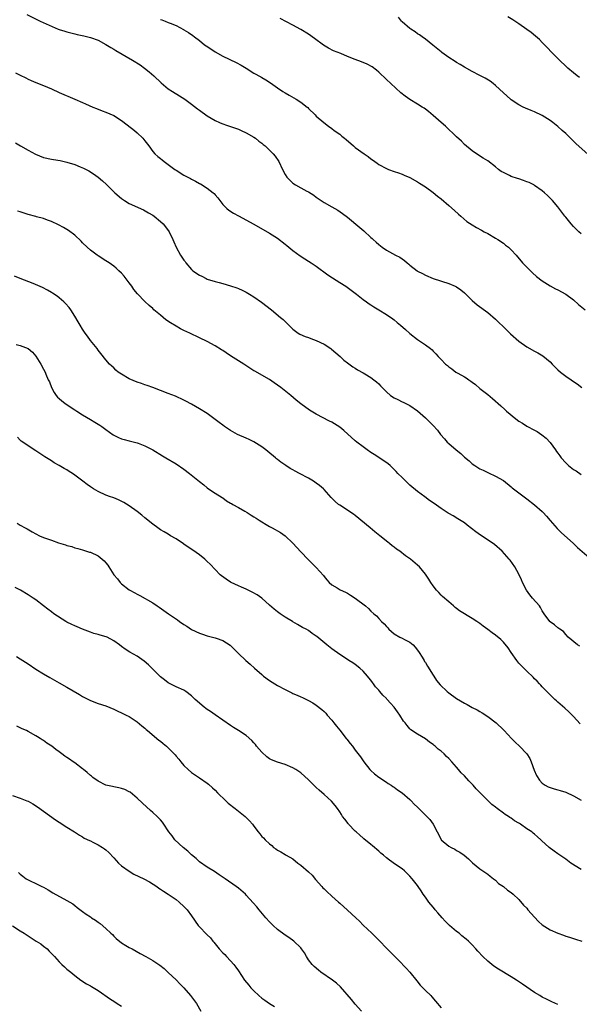
# Model space of a CAD drawing. Units: inches. Extents: x 2586000 to 2589000, y 1551000 to 1554000.
# Drawn here: x 2586705 to 2586849, y 1552551 to 1552803 of the extents above; entities that cross this region are included whole.
import ezdxf

# ---------------------------------------------------------------- set-up
doc = ezdxf.new("R2010")
doc.units = ezdxf.units.IN
doc.header["$MEASUREMENT"] = 0
doc.layers.add('LD25861551_10ft', color=52, linetype='Continuous')

msp = doc.modelspace()

# ---------------------------------------------------------------- linework, layer by layer
at = {"layer": 'LD25861551_10ft'}
for points, elevation in [([(2586706.72, 1552804.72), (2586709.39, 1552803.39), (2586710.14, 1552803), (2586711.67, 1552802.33), (2586714.77, 1552801), (2586715, 1552800.91), (2586716.46, 1552800.46), (2586717, 1552800.27), (2586718.03, 1552800.03), (2586719, 1552799.76), (2586719.64, 1552799.64), (2586721.29, 1552799.29), (2586723, 1552798.88), (2586725, 1552798.15), (2586727, 1552797.08), (2586728.26, 1552796.26), (2586729, 1552795.83), (2586729.5, 1552795.5), (2586733.79, 1552793), (2586735.79, 1552791.79), (2586736.91, 1552791), (2586738.07, 1552790.07), (2586739.25, 1552789), (2586741.17, 1552787.17), (2586743, 1552785.71), (2586744.07, 1552785), (2586745.88, 1552783.88), (2586747.22, 1552783), (2586749, 1552781.7), (2586750.54, 1552780.54), (2586751, 1552780.17), (2586753, 1552778.71), (2586755, 1552777.52), (2586756.17, 1552777), (2586756.76, 1552776.76), (2586758.23, 1552776.23), (2586759, 1552775.99), (2586759.72, 1552775.72), (2586761, 1552775.28), (2586761.67, 1552775), (2586763, 1552774.41), (2586765, 1552773.26), (2586765.37, 1552773), (2586766.28, 1552772.28), (2586767, 1552771.74), (2586767.39, 1552771.39), (2586767.88, 1552771), (2586769, 1552769.95), (2586769.94, 1552769), (2586770.4, 1552768.4), (2586771.35, 1552767), (2586772.3, 1552765), (2586773, 1552763.72), (2586773.46, 1552763), (2586774.23, 1552762.23), (2586775, 1552761.5), (2586775.69, 1552761), (2586777, 1552760.27), (2586778.59, 1552759.41), (2586779, 1552759.21), (2586780.38, 1552758.38), (2586781, 1552757.87), (2586782.23, 1552757), (2586783, 1552756.48), (2586785, 1552755.37), (2586786.5, 1552754.5), (2586787.7, 1552753.7), (2586789, 1552752.7), (2586792.13, 1552750.13), (2586793.19, 1552749.19), (2586795, 1552747.54), (2586795.29, 1552747.29), (2586795.6, 1552747), (2586796.36, 1552746.36), (2586797, 1552745.72), (2586797.92, 1552745), (2586799, 1552744.28), (2586801.29, 1552743), (2586802.44, 1552742.44), (2586803, 1552742.01), (2586803.61, 1552741.61), (2586804.29, 1552741), (2586804.71, 1552740.71), (2586805, 1552740.44), (2586806.87, 1552739), (2586807, 1552738.92), (2586808.29, 1552738.29), (2586809, 1552737.89), (2586811, 1552737.03), (2586815, 1552735.71), (2586816.64, 1552735), (2586817, 1552734.83), (2586818.09, 1552734.09), (2586819, 1552733.33), (2586819.35, 1552733), (2586820.17, 1552732.17), (2586821, 1552731.37), (2586822.28, 1552730.28), (2586825, 1552728.3), (2586827, 1552726.59), (2586829.83, 1552723.83), (2586830.83, 1552722.83), (2586833, 1552720.91), (2586835, 1552719.47), (2586837, 1552718.36), (2586837.89, 1552717.89), (2586839.14, 1552717.14), (2586841, 1552715.59), (2586841.54, 1552715), (2586842.29, 1552714.29), (2586843, 1552713.59), (2586843.65, 1552713), (2586845, 1552711.96), (2586846.4, 1552711), (2586846.77, 1552710.77), (2586847.94, 1552709.94), (2586849.18, 1552709)], 8230), ([(2586741, 1552803.42), (2586741.33, 1552803.33), (2586742.2, 1552803), (2586743, 1552802.72), (2586743.52, 1552802.48), (2586745, 1552801.9), (2586746.89, 1552800.89), (2586747, 1552800.81), (2586748.16, 1552800.16), (2586749.33, 1552799.33), (2586749.73, 1552799), (2586751, 1552798.04), (2586752.29, 1552797), (2586752.7, 1552796.7), (2586753.89, 1552795.89), (2586755, 1552795.18), (2586757, 1552794.07), (2586760.45, 1552792.45), (2586761.73, 1552791.73), (2586762.97, 1552790.97), (2586765, 1552789.67), (2586766.74, 1552788.74), (2586767, 1552788.57), (2586768.01, 1552788.01), (2586769.21, 1552787.21), (2586771, 1552785.94), (2586772.41, 1552785), (2586773, 1552784.66), (2586774.07, 1552784.07), (2586775.79, 1552783), (2586777, 1552782.21), (2586778.66, 1552781), (2586778.84, 1552780.84), (2586779, 1552780.66), (2586780.72, 1552779), (2586781, 1552778.68), (2586782.91, 1552777), (2586784.09, 1552776.09), (2586785, 1552775.49), (2586785.62, 1552775), (2586787, 1552774.01), (2586787.56, 1552773.56), (2586788.2, 1552773), (2586788.64, 1552772.64), (2586790.54, 1552771), (2586791, 1552770.65), (2586793.24, 1552769), (2586794.29, 1552768.29), (2586795, 1552767.69), (2586795.43, 1552767.43), (2586796, 1552767), (2586796.61, 1552766.61), (2586797, 1552766.29), (2586799, 1552765.19), (2586799.49, 1552765), (2586801, 1552764.46), (2586802.09, 1552764.09), (2586803, 1552763.79), (2586803.55, 1552763.55), (2586805, 1552762.94), (2586807, 1552761.82), (2586807.5, 1552761.5), (2586809, 1552760.48), (2586811, 1552759.04), (2586812.14, 1552758.14), (2586813, 1552757.46), (2586815, 1552755.77), (2586816.46, 1552754.46), (2586817.49, 1552753.49), (2586818.06, 1552753), (2586819.67, 1552751.67), (2586821, 1552750.77), (2586822.07, 1552750.07), (2586823.37, 1552749.37), (2586824.11, 1552749), (2586825, 1552748.52), (2586827, 1552747.39), (2586827.6, 1552747), (2586829, 1552746.05), (2586829.59, 1552745.59), (2586830.31, 1552745), (2586831, 1552744.37), (2586832.26, 1552743), (2586833.96, 1552741), (2586835, 1552739.87), (2586836.45, 1552738.45), (2586837.53, 1552737.53), (2586839, 1552736.42), (2586841, 1552735.16), (2586842.39, 1552734.39), (2586843, 1552734.09), (2586845, 1552732.94), (2586847, 1552731.5), (2586848.33, 1552730.33), (2586849.97, 1552729)], 8240), ([(2586849, 1552748.42), (2586848.36, 1552749), (2586847.68, 1552749.68), (2586847, 1552750.32), (2586846.37, 1552751), (2586845, 1552752.75), (2586844.77, 1552753), (2586844.02, 1552754.02), (2586843, 1552755.36), (2586841.62, 1552757), (2586841, 1552757.65), (2586840.31, 1552758.31), (2586839.58, 1552759), (2586839, 1552759.49), (2586837, 1552760.9), (2586836.83, 1552761), (2586835.62, 1552761.62), (2586835, 1552761.84), (2586834.19, 1552762.19), (2586833, 1552762.54), (2586832.67, 1552762.67), (2586831, 1552763.2), (2586830.58, 1552763.42), (2586829, 1552764.18), (2586828.48, 1552764.48), (2586827.8, 1552765), (2586827, 1552765.65), (2586825, 1552767.16), (2586823.86, 1552767.86), (2586822.1, 1552769), (2586821, 1552769.73), (2586819, 1552771.38), (2586818.23, 1552772.23), (2586817, 1552773.33), (2586814.12, 1552776.12), (2586813.06, 1552777), (2586811, 1552778.84), (2586809.82, 1552779.82), (2586809, 1552780.45), (2586808.68, 1552780.68), (2586808.19, 1552781), (2586807, 1552781.74), (2586804.96, 1552782.96), (2586803.78, 1552783.78), (2586802.65, 1552784.65), (2586800.09, 1552787), (2586799, 1552788.06), (2586797, 1552789.93), (2586796.43, 1552790.43), (2586795.3, 1552791.3), (2586794.02, 1552792.02), (2586792.62, 1552792.62), (2586791, 1552793.21), (2586789, 1552794), (2586787.3, 1552794.7), (2586785.44, 1552795.44), (2586784.11, 1552796.11), (2586782.88, 1552796.88), (2586780.56, 1552798.56), (2586779, 1552799.66), (2586777, 1552800.9), (2586775, 1552802.02), (2586771.72, 1552803.72)], 8250), ([(2586850.81, 1552768.81), (2586847.63, 1552771.63), (2586846.2, 1552773), (2586845, 1552774.21), (2586844.13, 1552775), (2586843, 1552775.97), (2586841.71, 1552777), (2586841, 1552777.53), (2586839, 1552778.81), (2586837, 1552779.76), (2586836.11, 1552780.11), (2586834.71, 1552780.71), (2586834.1, 1552781), (2586833, 1552781.56), (2586831, 1552782.87), (2586830.84, 1552783), (2586829, 1552784.63), (2586827, 1552786.5), (2586826.39, 1552787), (2586825.6, 1552787.6), (2586824.37, 1552788.37), (2586823, 1552789.08), (2586821, 1552790.08), (2586819, 1552791.19), (2586817.91, 1552791.91), (2586817, 1552792.41), (2586816.66, 1552792.66), (2586815, 1552793.71), (2586813.18, 1552795), (2586813, 1552795.13), (2586810.88, 1552796.88), (2586809, 1552798.39), (2586808.13, 1552799), (2586807.5, 1552799.5), (2586807, 1552799.8), (2586806.33, 1552800.33), (2586805.24, 1552801), (2586805, 1552801.19), (2586803, 1552802.9), (2586802.89, 1552803), (2586802.07, 1552804.07)], 8260), ([(2586848.58, 1552788.58), (2586847.97, 1552789), (2586847, 1552789.75), (2586845.55, 1552791), (2586843, 1552793.46), (2586841.44, 1552795), (2586840.26, 1552796.26), (2586839.53, 1552797), (2586839, 1552797.58), (2586838.29, 1552798.29), (2586837.22, 1552799.22), (2586836.1, 1552800.1), (2586835, 1552800.91), (2586833, 1552802.34), (2586831.4, 1552803.4), (2586830.18, 1552804.18)], 8270), ([(2586703.81, 1552789.81), (2586705, 1552789.17), (2586706.46, 1552788.46), (2586707, 1552788.15), (2586707.83, 1552787.83), (2586709, 1552787.3), (2586711, 1552786.51), (2586713, 1552785.64), (2586715, 1552784.74), (2586719, 1552783.05), (2586721, 1552782.16), (2586721.79, 1552781.79), (2586723.63, 1552781), (2586724.6, 1552780.6), (2586726.05, 1552780.05), (2586727, 1552779.71), (2586729, 1552778.8), (2586731, 1552777.5), (2586733.57, 1552775.57), (2586734.32, 1552775), (2586735, 1552774.42), (2586736.48, 1552773), (2586736.71, 1552772.71), (2586737, 1552772.31), (2586737.99, 1552771), (2586739, 1552769.62), (2586739.55, 1552769), (2586740.31, 1552768.31), (2586741, 1552767.77), (2586741.41, 1552767.41), (2586741.91, 1552767), (2586743, 1552766.22), (2586744.64, 1552765), (2586745, 1552764.76), (2586747, 1552763.54), (2586747.36, 1552763.36), (2586747.98, 1552763), (2586748.66, 1552762.66), (2586749, 1552762.47), (2586750, 1552762), (2586751, 1552761.41), (2586751.28, 1552761.28), (2586753, 1552760.2), (2586754.52, 1552759), (2586754.78, 1552758.78), (2586755, 1552758.47), (2586755.7, 1552757.7), (2586756.22, 1552757), (2586757, 1552756), (2586758, 1552755), (2586758.56, 1552754.56), (2586759.76, 1552753.76), (2586761, 1552753.11), (2586765, 1552750.91), (2586769, 1552748.61), (2586771, 1552747.35), (2586773, 1552745.82), (2586773.43, 1552745.43), (2586775, 1552744.15), (2586776.82, 1552742.82), (2586778.03, 1552742.03), (2586779, 1552741.46), (2586779.71, 1552741), (2586781, 1552740.14), (2586783.97, 1552737.97), (2586785.16, 1552737.16), (2586787, 1552735.94), (2586788.53, 1552735), (2586791.28, 1552733), (2586793, 1552731.64), (2586793.91, 1552731), (2586794.53, 1552730.53), (2586795, 1552730.21), (2586795.72, 1552729.72), (2586797, 1552729), (2586799, 1552727.8), (2586800.64, 1552726.64), (2586801, 1552726.37), (2586801.75, 1552725.75), (2586802.57, 1552725), (2586803.89, 1552723.89), (2586805, 1552722.9), (2586807, 1552721.36), (2586809, 1552719.98), (2586810.32, 1552719), (2586810.7, 1552718.7), (2586811, 1552718.38), (2586811.7, 1552717.7), (2586812.27, 1552717), (2586812.64, 1552716.64), (2586813, 1552716.22), (2586814.17, 1552715), (2586814.64, 1552714.64), (2586815, 1552714.33), (2586815.8, 1552713.8), (2586816.82, 1552713), (2586817.29, 1552712.71), (2586819, 1552711.73), (2586819.48, 1552711.48), (2586820.11, 1552711), (2586820.66, 1552710.66), (2586821, 1552710.36), (2586821.83, 1552709.83), (2586823, 1552708.82), (2586825, 1552707.24), (2586826.22, 1552706.22), (2586828.32, 1552704.32), (2586829.4, 1552703.4), (2586829.82, 1552703), (2586832.21, 1552701), (2586833, 1552700.4), (2586833.88, 1552699.88), (2586835, 1552699.11), (2586837, 1552698.06), (2586837.72, 1552697.72), (2586838.92, 1552696.92), (2586840.03, 1552696.03), (2586841, 1552694.89), (2586842.35, 1552693), (2586842.65, 1552692.65), (2586843, 1552692.16), (2586843.51, 1552691.51), (2586843.83, 1552691), (2586845, 1552689.69), (2586845.74, 1552689), (2586847, 1552688.02), (2586847.66, 1552687.66), (2586849, 1552686.72)], 8220), ([(2586703.77, 1552771.77), (2586705.1, 1552771), (2586707, 1552769.94), (2586708.9, 1552768.9), (2586711, 1552768.08), (2586713, 1552767.61), (2586713.55, 1552767.55), (2586715.26, 1552767.26), (2586717, 1552766.87), (2586719, 1552766.22), (2586720.35, 1552765.65), (2586721.28, 1552765.28), (2586722.6, 1552764.6), (2586723.84, 1552763.84), (2586725, 1552762.99), (2586726.1, 1552762.1), (2586727.14, 1552761.14), (2586727.26, 1552761), (2586729.29, 1552759), (2586731, 1552757.51), (2586731.78, 1552757), (2586733, 1552756.28), (2586736.6, 1552754.6), (2586737.89, 1552753.89), (2586739, 1552753.26), (2586739.39, 1552753), (2586741, 1552751.65), (2586741.68, 1552751), (2586742.28, 1552750.28), (2586743.21, 1552749), (2586744.18, 1552747), (2586744.43, 1552746.43), (2586745, 1552745), (2586746.14, 1552743), (2586746.51, 1552742.51), (2586747, 1552741.73), (2586747.33, 1552741.33), (2586747.53, 1552741), (2586749, 1552739.3), (2586749.32, 1552739), (2586751, 1552737.86), (2586751.59, 1552737.59), (2586752.69, 1552737), (2586753, 1552736.87), (2586755, 1552736.23), (2586756.06, 1552735.94), (2586757, 1552735.73), (2586759, 1552735.16), (2586760.58, 1552734.58), (2586761, 1552734.42), (2586761.97, 1552733.97), (2586763, 1552733.46), (2586763.81, 1552733), (2586765, 1552732.29), (2586766.96, 1552730.96), (2586769.47, 1552729), (2586771.84, 1552727), (2586772.45, 1552726.45), (2586773.94, 1552725), (2586775, 1552724), (2586776.35, 1552723), (2586776.75, 1552722.75), (2586778.13, 1552722.13), (2586779, 1552721.84), (2586779.6, 1552721.6), (2586781, 1552721.12), (2586783, 1552720.15), (2586784.74, 1552719), (2586784.89, 1552718.89), (2586787.08, 1552717), (2586788.07, 1552716.07), (2586789, 1552715.35), (2586790.34, 1552714.34), (2586791, 1552713.97), (2586791.57, 1552713.57), (2586793, 1552712.81), (2586793.49, 1552712.51), (2586795, 1552711.58), (2586795.76, 1552711), (2586796.46, 1552710.46), (2586797, 1552709.94), (2586797.5, 1552709.5), (2586797.94, 1552709), (2586799, 1552707.89), (2586800.06, 1552707), (2586801, 1552706.34), (2586801.93, 1552705.93), (2586803, 1552705.37), (2586803.26, 1552705.26), (2586805, 1552704.41), (2586807, 1552703.04), (2586809, 1552701.25), (2586810.15, 1552700.15), (2586811, 1552699.25), (2586812.06, 1552698.06), (2586812.85, 1552697), (2586813.88, 1552695.88), (2586814.61, 1552695), (2586815, 1552694.64), (2586816.9, 1552693), (2586818.07, 1552692.07), (2586819, 1552691.2), (2586820.2, 1552690.2), (2586821, 1552689.47), (2586821.7, 1552689), (2586823, 1552688.17), (2586823.8, 1552687.8), (2586825.15, 1552687.15), (2586827, 1552686.32), (2586829, 1552685.14), (2586831, 1552683.56), (2586831.3, 1552683.3), (2586835, 1552680.43), (2586837, 1552678.9), (2586839, 1552677.2), (2586839.2, 1552677), (2586840.05, 1552676.05), (2586841, 1552674.92), (2586842.83, 1552672.83), (2586843.83, 1552671.83), (2586846.97, 1552669), (2586848.01, 1552668.01), (2586851, 1552665.42)], 8210), ([(2586848.67, 1552642.67), (2586848.05, 1552643), (2586845.68, 1552645), (2586845, 1552645.66), (2586844.4, 1552646.4), (2586843.47, 1552647), (2586843.23, 1552647.23), (2586843, 1552647.36), (2586842.17, 1552648.17), (2586841, 1552648.9), (2586840.9, 1552649), (2586839.47, 1552651), (2586839, 1552651.77), (2586838.57, 1552652.57), (2586838.25, 1552653), (2586836.5, 1552655), (2586835.81, 1552655.81), (2586834.93, 1552657), (2586833.92, 1552659), (2586833.66, 1552659.66), (2586833, 1552661.13), (2586831.95, 1552663), (2586830.72, 1552664.72), (2586830.5, 1552665), (2586828.68, 1552667), (2586826.73, 1552668.73), (2586826.38, 1552669), (2586823.14, 1552671.14), (2586821.96, 1552671.96), (2586819.73, 1552673.73), (2586819, 1552674.27), (2586817.34, 1552675.34), (2586816.08, 1552676.08), (2586815, 1552676.74), (2586814.83, 1552676.83), (2586813, 1552677.97), (2586811.23, 1552679.23), (2586810.07, 1552680.07), (2586808.84, 1552681), (2586807, 1552682.31), (2586805, 1552683.97), (2586804.46, 1552684.46), (2586803, 1552685.91), (2586801.93, 1552687), (2586801.5, 1552687.5), (2586800.5, 1552688.5), (2586799.93, 1552689), (2586799.45, 1552689.45), (2586797, 1552691.08), (2586795.86, 1552691.86), (2586795, 1552692.36), (2586794.08, 1552693), (2586793, 1552693.78), (2586791.38, 1552695), (2586791, 1552695.32), (2586788.04, 1552698.04), (2586787, 1552698.89), (2586785, 1552700.14), (2586784.41, 1552700.41), (2586781, 1552702.19), (2586779.24, 1552703.24), (2586777, 1552704.86), (2586775.8, 1552705.8), (2586774.42, 1552707), (2586771.91, 1552709), (2586770.22, 1552710.22), (2586769, 1552711.05), (2586765.21, 1552713.21), (2586765, 1552713.35), (2586763.97, 1552713.97), (2586762.43, 1552715), (2586759, 1552717.17), (2586757.89, 1552717.89), (2586757, 1552718.51), (2586756.69, 1552718.69), (2586755, 1552719.74), (2586753, 1552720.84), (2586751, 1552721.81), (2586748.49, 1552723), (2586747, 1552723.67), (2586746.12, 1552724.12), (2586745, 1552724.73), (2586743.6, 1552725.6), (2586742.41, 1552726.41), (2586741, 1552727.57), (2586739.31, 1552729), (2586739, 1552729.29), (2586738.08, 1552730.08), (2586737, 1552731.12), (2586735.11, 1552733.11), (2586734.19, 1552734.19), (2586733.63, 1552735), (2586733, 1552735.88), (2586731.64, 1552737.64), (2586731, 1552738.36), (2586730.34, 1552739), (2586729.64, 1552739.64), (2586729, 1552740.17), (2586727.83, 1552741), (2586727, 1552741.56), (2586725, 1552742.81), (2586724.71, 1552743), (2586723, 1552744.28), (2586722.18, 1552745), (2586721, 1552746.16), (2586720.6, 1552746.6), (2586719, 1552748.11), (2586717.36, 1552749.36), (2586716.11, 1552750.11), (2586714.78, 1552750.78), (2586713, 1552751.62), (2586712.04, 1552751.96), (2586711, 1552752.38), (2586709.17, 1552752.83), (2586709, 1552752.88), (2586707, 1552753.39), (2586705, 1552754.07), (2586704.32, 1552754.32)], 8200), ([(2586848.72, 1552622.72), (2586847, 1552624.6), (2586845.81, 1552625.81), (2586844.75, 1552626.75), (2586843, 1552628.27), (2586842.63, 1552628.63), (2586842.2, 1552629), (2586841.61, 1552629.61), (2586841, 1552630.14), (2586840.59, 1552630.59), (2586840.16, 1552631), (2586839, 1552632.23), (2586838.64, 1552632.64), (2586838.27, 1552633), (2586837.67, 1552633.67), (2586837, 1552634.31), (2586836.67, 1552634.67), (2586835, 1552636.24), (2586834.23, 1552637), (2586833.63, 1552637.63), (2586833, 1552638.32), (2586832.43, 1552639), (2586831.01, 1552641), (2586830.2, 1552642.2), (2586829, 1552643.67), (2586828.34, 1552644.34), (2586827, 1552645.49), (2586826.12, 1552646.12), (2586825, 1552646.98), (2586823.8, 1552647.8), (2586823, 1552648.45), (2586822.23, 1552649), (2586821, 1552649.8), (2586817.76, 1552651.76), (2586817, 1552652.3), (2586816.62, 1552652.62), (2586816.21, 1552653), (2586815, 1552654), (2586813.42, 1552655.42), (2586813, 1552655.78), (2586812.41, 1552656.41), (2586811.88, 1552657), (2586811, 1552658.16), (2586810.42, 1552659), (2586809.88, 1552659.88), (2586809, 1552661.15), (2586807.45, 1552663), (2586807, 1552663.43), (2586805.16, 1552665), (2586803.88, 1552665.88), (2586802.42, 1552667), (2586801.58, 1552667.58), (2586801, 1552668.04), (2586800.45, 1552668.45), (2586799.79, 1552669), (2586799.33, 1552669.33), (2586797.27, 1552671), (2586796, 1552672), (2586794.83, 1552673), (2586791, 1552676.18), (2586790.52, 1552676.52), (2586789.82, 1552677), (2586789, 1552677.6), (2586787, 1552678.81), (2586786.73, 1552679), (2586785.82, 1552679.82), (2586785, 1552680.64), (2586784.84, 1552680.84), (2586783, 1552682.88), (2586782.88, 1552683), (2586781.85, 1552683.85), (2586781, 1552684.51), (2586780.28, 1552685), (2586779, 1552685.75), (2586776.68, 1552687), (2586775.55, 1552687.55), (2586775, 1552687.87), (2586774.26, 1552688.26), (2586773.2, 1552689), (2586771.86, 1552689.86), (2586771, 1552690.6), (2586770.76, 1552690.76), (2586770.51, 1552691), (2586768.57, 1552692.57), (2586768.05, 1552693), (2586767, 1552693.81), (2586765, 1552695.08), (2586763.72, 1552695.72), (2586763, 1552696.05), (2586760.76, 1552697), (2586759, 1552697.96), (2586757.44, 1552699), (2586757, 1552699.34), (2586756.08, 1552700.08), (2586753, 1552702.32), (2586751, 1552703.58), (2586749, 1552704.72), (2586747.51, 1552705.51), (2586747, 1552705.8), (2586744.84, 1552706.84), (2586743, 1552707.52), (2586741, 1552708.23), (2586739.07, 1552709), (2586737.56, 1552709.56), (2586737, 1552709.73), (2586736.09, 1552710.09), (2586735, 1552710.43), (2586733, 1552711.27), (2586731, 1552712.44), (2586730.16, 1552713), (2586729.52, 1552713.52), (2586729, 1552714.05), (2586728.47, 1552714.47), (2586727.91, 1552715), (2586727, 1552716.1), (2586725.72, 1552717.72), (2586725, 1552718.62), (2586724.73, 1552719), (2586723, 1552721.1), (2586722.23, 1552722.23), (2586721.67, 1552723), (2586721, 1552724.02), (2586720.41, 1552725), (2586719.9, 1552725.9), (2586719, 1552727.36), (2586717.96, 1552729), (2586717.55, 1552729.55), (2586716.61, 1552730.61), (2586716.2, 1552731), (2586715, 1552732.05), (2586714.46, 1552732.46), (2586713.28, 1552733.28), (2586713, 1552733.45), (2586712.01, 1552734.01), (2586710.68, 1552734.68), (2586708.32, 1552735.68), (2586705, 1552737.02), (2586703.56, 1552737.56)], 8190), ([(2586703.94, 1552720.06), (2586705, 1552719.85), (2586707, 1552719.03), (2586708.11, 1552718.11), (2586709, 1552717.05), (2586710.29, 1552715), (2586711, 1552713.73), (2586711.37, 1552713), (2586711.58, 1552712.42), (2586712.2, 1552711), (2586712.47, 1552710.47), (2586713, 1552709), (2586713.72, 1552707.72), (2586714.21, 1552707), (2586714.57, 1552706.57), (2586715, 1552706.21), (2586715.64, 1552705.64), (2586716.48, 1552705), (2586716.76, 1552704.76), (2586719, 1552703.3), (2586719.53, 1552703), (2586721, 1552702.03), (2586723, 1552700.84), (2586724.17, 1552700.17), (2586725.41, 1552699.41), (2586725.95, 1552699), (2586727, 1552698.27), (2586728.89, 1552696.89), (2586729, 1552696.83), (2586730.21, 1552696.21), (2586731, 1552695.88), (2586731.68, 1552695.68), (2586733, 1552695.32), (2586735, 1552694.83), (2586735.28, 1552694.72), (2586737, 1552694.09), (2586739.04, 1552693), (2586741.48, 1552691.48), (2586742.33, 1552691), (2586745, 1552689.41), (2586747, 1552688.06), (2586748.41, 1552687), (2586751, 1552684.91), (2586752.09, 1552684.09), (2586753, 1552683.31), (2586754.38, 1552682.38), (2586755, 1552681.95), (2586756.8, 1552680.8), (2586757, 1552680.7), (2586757.98, 1552679.98), (2586759, 1552679.39), (2586759.23, 1552679.23), (2586759.61, 1552679), (2586761, 1552678.21), (2586762.68, 1552677.32), (2586763.25, 1552677), (2586764.31, 1552676.31), (2586765, 1552675.89), (2586765.52, 1552675.52), (2586766.35, 1552675), (2586767, 1552674.56), (2586768.09, 1552673.9), (2586769, 1552673.34), (2586769.67, 1552673), (2586771.8, 1552671.8), (2586772.98, 1552671), (2586775, 1552669.09), (2586776, 1552668), (2586777, 1552666.86), (2586778.89, 1552664.89), (2586779.89, 1552663.89), (2586781, 1552662.86), (2586782.8, 1552660.8), (2586783, 1552660.54), (2586783.68, 1552659.68), (2586784.31, 1552659), (2586785, 1552658.39), (2586786.36, 1552657.64), (2586787.15, 1552657.15), (2586788.49, 1552656.49), (2586789, 1552656.25), (2586789.77, 1552655.77), (2586791, 1552654.98), (2586793.62, 1552653), (2586794.37, 1552652.37), (2586795, 1552651.68), (2586795.8, 1552651), (2586796.42, 1552650.42), (2586797, 1552649.75), (2586797.71, 1552649), (2586798.42, 1552648.42), (2586799, 1552647.68), (2586799.34, 1552647.34), (2586799.6, 1552647), (2586801, 1552645.82), (2586802.44, 1552645), (2586803, 1552644.72), (2586803.63, 1552644.37), (2586805, 1552643.73), (2586805.85, 1552643), (2586806.4, 1552642.4), (2586807, 1552641.61), (2586807.43, 1552641), (2586808.16, 1552639.84), (2586808.64, 1552639), (2586808.75, 1552638.75), (2586809, 1552638.43), (2586809.5, 1552637.5), (2586811, 1552635.22), (2586811.13, 1552635), (2586811.88, 1552633.88), (2586812.78, 1552632.78), (2586814.61, 1552631), (2586815, 1552630.69), (2586817, 1552629.27), (2586819, 1552628.07), (2586819.71, 1552627.71), (2586821, 1552626.96), (2586822.29, 1552626.29), (2586823, 1552625.87), (2586823.54, 1552625.54), (2586825, 1552624.61), (2586827.12, 1552623), (2586829, 1552621.22), (2586829.22, 1552621), (2586831.07, 1552619), (2586832.03, 1552618.03), (2586833.15, 1552617), (2586835.06, 1552615), (2586835.8, 1552613.8), (2586836.15, 1552613), (2586836.88, 1552610.88), (2586837.49, 1552609.49), (2586838.25, 1552608.25), (2586839, 1552607.49), (2586839.74, 1552607), (2586840.54, 1552606.54), (2586841, 1552606.37), (2586842.03, 1552606.03), (2586843, 1552605.82), (2586843.61, 1552605.61), (2586845, 1552605.2), (2586847, 1552604.3), (2586849, 1552603.11)], 8180), ([(2586849, 1552585.38), (2586846.33, 1552587), (2586845, 1552587.97), (2586843.48, 1552589), (2586843, 1552589.37), (2586842.03, 1552590.03), (2586840.77, 1552591), (2586838.8, 1552592.8), (2586838.62, 1552593), (2586837.74, 1552593.74), (2586837, 1552594.42), (2586836.67, 1552594.67), (2586836.31, 1552595), (2586835, 1552595.8), (2586833.39, 1552597), (2586833.13, 1552597.13), (2586833, 1552597.23), (2586831.83, 1552597.83), (2586831, 1552598.53), (2586830.69, 1552598.69), (2586830.33, 1552599), (2586829.44, 1552599.44), (2586829, 1552599.82), (2586827.39, 1552601), (2586827, 1552601.34), (2586826.01, 1552602.01), (2586825, 1552603.08), (2586823.01, 1552605.01), (2586822.03, 1552606.03), (2586821.22, 1552607), (2586820.13, 1552608.13), (2586819, 1552609.35), (2586818.19, 1552610.19), (2586817.49, 1552611), (2586817, 1552611.6), (2586815.76, 1552613), (2586815, 1552613.83), (2586814.37, 1552614.37), (2586813.78, 1552615), (2586813, 1552615.71), (2586812.24, 1552616.24), (2586811.49, 1552617), (2586811.21, 1552617.21), (2586811, 1552617.4), (2586810.03, 1552618.03), (2586809, 1552618.89), (2586807, 1552620.07), (2586805.23, 1552621.23), (2586805, 1552621.46), (2586804.28, 1552622.28), (2586803.77, 1552623), (2586803.41, 1552623.41), (2586802.44, 1552625), (2586801.8, 1552625.8), (2586801.02, 1552627), (2586800, 1552628), (2586799.22, 1552629), (2586799.1, 1552629.1), (2586799, 1552629.22), (2586798.05, 1552630.05), (2586797.34, 1552631), (2586797, 1552631.41), (2586796.21, 1552632.21), (2586795.68, 1552633), (2586795.38, 1552633.38), (2586795, 1552633.93), (2586794.51, 1552634.51), (2586794.14, 1552635), (2586793, 1552636.28), (2586792.18, 1552637), (2586791, 1552637.97), (2586790.37, 1552638.37), (2586789.36, 1552639), (2586787.95, 1552639.95), (2586787, 1552640.56), (2586785, 1552641.99), (2586783.7, 1552643), (2586781.11, 1552645.11), (2586781, 1552645.21), (2586779.94, 1552645.94), (2586779, 1552646.67), (2586778.43, 1552647), (2586777.48, 1552647.48), (2586776.19, 1552648.19), (2586775, 1552648.9), (2586774.86, 1552649), (2586773, 1552650.12), (2586771.73, 1552651), (2586771, 1552651.46), (2586770.16, 1552652.16), (2586769, 1552653.15), (2586767, 1552654.95), (2586765.83, 1552655.83), (2586764.53, 1552656.53), (2586763, 1552657.26), (2586761.82, 1552657.82), (2586761, 1552658.17), (2586759.18, 1552659), (2586759, 1552659.1), (2586757.86, 1552659.86), (2586756.7, 1552660.7), (2586756.35, 1552661), (2586753.71, 1552663.71), (2586753, 1552664.38), (2586752.34, 1552665), (2586751, 1552666.07), (2586749.32, 1552667.32), (2586748.1, 1552668.1), (2586747, 1552668.87), (2586746.91, 1552668.91), (2586745, 1552670.17), (2586743.57, 1552671), (2586743, 1552671.36), (2586741.96, 1552671.96), (2586741, 1552672.55), (2586740.34, 1552673), (2586739, 1552673.97), (2586737, 1552675.61), (2586736.25, 1552676.25), (2586735, 1552677.21), (2586733, 1552678.68), (2586731.56, 1552679.56), (2586730.24, 1552680.24), (2586729, 1552680.69), (2586728.79, 1552680.79), (2586728.14, 1552681), (2586727, 1552681.41), (2586725, 1552682.31), (2586723.84, 1552683), (2586723, 1552683.52), (2586722.15, 1552684.15), (2586721.06, 1552685), (2586719, 1552686.58), (2586718.39, 1552687), (2586717.53, 1552687.52), (2586717, 1552687.89), (2586716.25, 1552688.25), (2586715, 1552689.04), (2586713.72, 1552689.72), (2586713, 1552690.22), (2586711.28, 1552691.28), (2586709, 1552692.78), (2586707, 1552694.03), (2586705.68, 1552695), (2586705.28, 1552695.28), (2586705, 1552695.53), (2586704.27, 1552696.27)], 8170), ([(2586704.23, 1552674.23), (2586705, 1552673.74), (2586706.26, 1552673), (2586706.75, 1552672.75), (2586708.04, 1552672.04), (2586709, 1552671.47), (2586709.95, 1552671), (2586711, 1552670.55), (2586711.75, 1552670.25), (2586713, 1552669.83), (2586714.83, 1552669.17), (2586716.64, 1552668.64), (2586717, 1552668.5), (2586718.21, 1552668.21), (2586719, 1552667.93), (2586719.75, 1552667.75), (2586721, 1552667.39), (2586722.82, 1552666.82), (2586723, 1552666.75), (2586725, 1552665.8), (2586726.04, 1552665), (2586726.56, 1552664.56), (2586727, 1552664.06), (2586727.48, 1552663.48), (2586727.76, 1552663), (2586729.06, 1552661), (2586729.95, 1552659.95), (2586730.67, 1552659), (2586731, 1552658.67), (2586733, 1552657.09), (2586733.15, 1552657), (2586734.38, 1552656.38), (2586735, 1552655.98), (2586735.67, 1552655.67), (2586739, 1552653.79), (2586740.15, 1552653), (2586740.67, 1552652.67), (2586743.05, 1552651), (2586745.39, 1552649.39), (2586745.89, 1552649), (2586747, 1552648.24), (2586747.78, 1552647.78), (2586749, 1552646.93), (2586751, 1552646), (2586751.77, 1552645.77), (2586753, 1552645.33), (2586755, 1552644.83), (2586755.3, 1552644.7), (2586757, 1552644.11), (2586758.88, 1552642.88), (2586759.91, 1552641.91), (2586760.74, 1552641), (2586761, 1552640.75), (2586762.93, 1552639), (2586764.05, 1552638.05), (2586765.17, 1552637), (2586767, 1552635.38), (2586767.47, 1552635), (2586769, 1552633.87), (2586771, 1552632.59), (2586773, 1552631.52), (2586774.71, 1552630.71), (2586775, 1552630.56), (2586776.09, 1552630.09), (2586777, 1552629.63), (2586777.45, 1552629.45), (2586779, 1552628.68), (2586780.1, 1552628.1), (2586781, 1552627.53), (2586782.43, 1552626.43), (2586783, 1552625.92), (2586783.45, 1552625.45), (2586783.82, 1552625), (2586785, 1552623.7), (2586785.5, 1552623), (2586786.15, 1552622.15), (2586787, 1552621.12), (2586788.65, 1552619), (2586788.79, 1552618.79), (2586789.67, 1552617.67), (2586790.25, 1552617), (2586791, 1552615.98), (2586792.31, 1552614.31), (2586793, 1552613.26), (2586793.19, 1552613), (2586794.76, 1552611), (2586795, 1552610.75), (2586795.93, 1552609.93), (2586797.03, 1552609.03), (2586799, 1552607.76), (2586799.45, 1552607.45), (2586800.17, 1552607), (2586800.66, 1552606.66), (2586801, 1552606.45), (2586801.82, 1552605.82), (2586803.02, 1552605), (2586805, 1552603.32), (2586805.33, 1552603), (2586806.15, 1552602.15), (2586807, 1552601.34), (2586809.34, 1552599), (2586810.15, 1552598.15), (2586810.99, 1552597), (2586812, 1552595), (2586813, 1552593.09), (2586813.06, 1552593), (2586815, 1552591.33), (2586815.59, 1552591), (2586816.55, 1552590.55), (2586817, 1552590.26), (2586817.82, 1552589.82), (2586818.96, 1552589), (2586820.06, 1552588.06), (2586821.08, 1552587.08), (2586823, 1552585.5), (2586823.74, 1552585), (2586824.47, 1552584.47), (2586825, 1552584.14), (2586825.61, 1552583.61), (2586826.46, 1552583), (2586827, 1552582.59), (2586827.8, 1552581.8), (2586829.03, 1552581), (2586830.07, 1552580.07), (2586831, 1552579.44), (2586831.54, 1552579), (2586833, 1552577.66), (2586834.21, 1552576.21), (2586835, 1552575.42), (2586835.31, 1552575), (2586837, 1552573.12), (2586838.03, 1552572.03), (2586839, 1552571.17), (2586841, 1552569.88), (2586843, 1552569.04), (2586844.47, 1552568.47), (2586845, 1552568.28), (2586845.98, 1552567.98), (2586847, 1552567.62), (2586847.52, 1552567.52), (2586849.18, 1552567)], 8160), ([(2586843, 1552550.71), (2586841.41, 1552551.41), (2586840.06, 1552552.06), (2586839, 1552552.61), (2586838.33, 1552553), (2586837, 1552553.82), (2586833.91, 1552555.91), (2586832.34, 1552557), (2586831, 1552557.84), (2586827.78, 1552559.78), (2586826.57, 1552560.57), (2586825, 1552561.84), (2586823.76, 1552563), (2586822.44, 1552564.44), (2586821.97, 1552565), (2586821, 1552566.04), (2586820.07, 1552567), (2586819.49, 1552567.49), (2586818.36, 1552568.36), (2586817.63, 1552569), (2586817, 1552569.47), (2586815.2, 1552571), (2586814.08, 1552572.08), (2586813.26, 1552573), (2586812.22, 1552574.22), (2586811.51, 1552575), (2586811.3, 1552575.3), (2586811, 1552575.66), (2586809.85, 1552577), (2586809, 1552578.24), (2586808.46, 1552579), (2586807.89, 1552579.89), (2586807.16, 1552581), (2586807, 1552581.23), (2586805.62, 1552583), (2586805, 1552583.67), (2586804.34, 1552584.34), (2586803.62, 1552585), (2586803, 1552585.5), (2586801.34, 1552586.66), (2586799.79, 1552587.79), (2586799, 1552588.35), (2586798.23, 1552589), (2586797.59, 1552589.59), (2586797, 1552590.05), (2586796.5, 1552590.5), (2586795.9, 1552591), (2586795.43, 1552591.43), (2586795, 1552591.74), (2586793.23, 1552593.23), (2586793, 1552593.4), (2586792.16, 1552594.16), (2586791.22, 1552595), (2586791, 1552595.21), (2586789.27, 1552597), (2586789.15, 1552597.15), (2586788.28, 1552598.28), (2586787.75, 1552599), (2586787.47, 1552599.47), (2586787, 1552600.16), (2586786.42, 1552601), (2586785.82, 1552601.82), (2586784.88, 1552602.88), (2586783, 1552604.63), (2586781.72, 1552605.72), (2586781, 1552606.41), (2586780.67, 1552606.67), (2586779.65, 1552607.64), (2586779, 1552608.34), (2586777, 1552610.13), (2586775.73, 1552611), (2586775, 1552611.47), (2586773, 1552612.32), (2586771, 1552612.88), (2586769.5, 1552613.5), (2586769, 1552613.74), (2586768.29, 1552614.29), (2586767, 1552615.48), (2586765.68, 1552617), (2586765.39, 1552617.39), (2586765, 1552617.83), (2586764.42, 1552618.42), (2586763, 1552619.71), (2586761, 1552621.06), (2586759.78, 1552621.78), (2586759, 1552622.31), (2586755, 1552625.05), (2586753.87, 1552625.87), (2586753, 1552626.44), (2586752.68, 1552626.68), (2586752.23, 1552627), (2586749.87, 1552629), (2586749.43, 1552629.43), (2586749, 1552629.88), (2586747.5, 1552631), (2586747, 1552631.34), (2586745, 1552632.22), (2586743.5, 1552633), (2586743, 1552633.22), (2586742.05, 1552634.05), (2586741, 1552634.79), (2586740.9, 1552634.9), (2586738.76, 1552637), (2586737.91, 1552637.91), (2586736.84, 1552638.84), (2586735, 1552640.1), (2586733.11, 1552641.11), (2586731.9, 1552641.9), (2586731, 1552642.57), (2586730.48, 1552643), (2586729, 1552644.07), (2586727.29, 1552645), (2586727.09, 1552645.09), (2586725.5, 1552645.5), (2586725, 1552645.66), (2586723.92, 1552645.92), (2586723, 1552646.24), (2586721.02, 1552647.02), (2586719.62, 1552647.62), (2586719, 1552647.85), (2586718.23, 1552648.23), (2586717, 1552648.8), (2586716.67, 1552649), (2586713.65, 1552651), (2586713, 1552651.5), (2586712.12, 1552652.12), (2586711, 1552653.02), (2586709, 1552654.57), (2586708.36, 1552655), (2586707, 1552655.87), (2586705.04, 1552657), (2586703.73, 1552657.73)], 8150), ([(2586704, 1552640), (2586705, 1552639.43), (2586707, 1552638.12), (2586709, 1552636.78), (2586711, 1552635.53), (2586712.61, 1552634.61), (2586715, 1552633.28), (2586717, 1552632.13), (2586720.23, 1552630.23), (2586721, 1552629.76), (2586723, 1552628.76), (2586725, 1552627.99), (2586727, 1552627.32), (2586729, 1552626.52), (2586730.02, 1552626.02), (2586731, 1552625.6), (2586732.22, 1552625), (2586733, 1552624.58), (2586735, 1552623.27), (2586736.22, 1552622.22), (2586737, 1552621.63), (2586737.31, 1552621.31), (2586737.69, 1552621), (2586740.57, 1552618.57), (2586741, 1552618.25), (2586741.68, 1552617.68), (2586742.55, 1552617), (2586743, 1552616.59), (2586744.54, 1552615), (2586744.76, 1552614.76), (2586745, 1552614.45), (2586745.68, 1552613.68), (2586746.21, 1552613), (2586747, 1552612.07), (2586748.1, 1552611), (2586749, 1552610.26), (2586749.74, 1552609.74), (2586751, 1552608.92), (2586753, 1552607.5), (2586753.28, 1552607.28), (2586754.33, 1552606.33), (2586755, 1552605.69), (2586755.66, 1552605), (2586757.73, 1552603), (2586758.4, 1552602.4), (2586760.21, 1552601), (2586761, 1552600.36), (2586762.74, 1552599), (2586763.87, 1552597.87), (2586764.63, 1552597), (2586765, 1552596.44), (2586766.09, 1552595), (2586766.52, 1552594.52), (2586767, 1552593.83), (2586767.45, 1552593.45), (2586767.87, 1552593), (2586769, 1552591.92), (2586769.54, 1552591.54), (2586770.03, 1552591), (2586770.63, 1552590.63), (2586771, 1552590.32), (2586771.88, 1552589.88), (2586773, 1552589.22), (2586773.3, 1552589), (2586775, 1552588.08), (2586776.29, 1552587), (2586777, 1552586.48), (2586779, 1552584.76), (2586779.89, 1552583.89), (2586780.81, 1552582.81), (2586782.44, 1552581), (2586782.69, 1552580.69), (2586783, 1552580.38), (2586783.73, 1552579.73), (2586785, 1552578.52), (2586786.68, 1552577), (2586787, 1552576.74), (2586789, 1552574.94), (2586791.1, 1552573), (2586792.06, 1552572.06), (2586793, 1552571.1), (2586795.25, 1552569), (2586797.16, 1552567.16), (2586799.13, 1552565.13), (2586800.1, 1552564.1), (2586803, 1552561.14), (2586803.15, 1552561), (2586804.02, 1552560.02), (2586805, 1552559), (2586806.77, 1552556.77), (2586807.68, 1552555.68), (2586808.37, 1552555), (2586809, 1552554.34), (2586810.39, 1552553), (2586810.68, 1552552.68), (2586811.6, 1552551.6), (2586813, 1552549.9)], 8140), ([(2586792.58, 1552549), (2586791, 1552550.84), (2586790.01, 1552552.01), (2586787.21, 1552555.21), (2586786.16, 1552556.16), (2586785.11, 1552557), (2586782.18, 1552559), (2586781.52, 1552559.52), (2586780.43, 1552560.43), (2586779.9, 1552561), (2586779, 1552562.21), (2586778.45, 1552563), (2586777.95, 1552563.95), (2586777.2, 1552565), (2586777, 1552565.24), (2586775.19, 1552567), (2586773.91, 1552567.91), (2586773, 1552568.49), (2586771, 1552569.99), (2586769.93, 1552571), (2586769, 1552571.94), (2586768.06, 1552573), (2586766.33, 1552575), (2586765.74, 1552575.74), (2586764.83, 1552576.83), (2586763, 1552578.8), (2586762.78, 1552579), (2586761, 1552580.54), (2586760.42, 1552581), (2586757.63, 1552583), (2586756.03, 1552584.03), (2586754.84, 1552584.84), (2586753, 1552585.94), (2586751, 1552587.32), (2586750.15, 1552588.15), (2586749, 1552589.11), (2586748.04, 1552590.04), (2586746.84, 1552591), (2586744.72, 1552593), (2586743.96, 1552593.96), (2586743.17, 1552595), (2586743, 1552595.29), (2586741.82, 1552597), (2586741.48, 1552597.48), (2586741, 1552598.07), (2586740.13, 1552599), (2586739, 1552600.02), (2586738.46, 1552600.46), (2586737.4, 1552601.4), (2586736.35, 1552602.35), (2586735, 1552603.67), (2586733.19, 1552605.19), (2586733, 1552605.31), (2586731.87, 1552605.87), (2586731, 1552606.18), (2586730.34, 1552606.34), (2586729, 1552606.54), (2586728.64, 1552606.64), (2586727, 1552606.98), (2586725, 1552608), (2586723.63, 1552609), (2586723.3, 1552609.3), (2586723, 1552609.51), (2586722.22, 1552610.22), (2586721.23, 1552611), (2586721, 1552611.22), (2586719, 1552612.74), (2586718.55, 1552613), (2586717.63, 1552613.63), (2586717, 1552614.13), (2586716.45, 1552614.45), (2586715.69, 1552615), (2586715, 1552615.55), (2586714.13, 1552616.13), (2586713.13, 1552617), (2586711.79, 1552617.79), (2586711, 1552618.42), (2586710.65, 1552618.65), (2586710.15, 1552619), (2586709.39, 1552619.39), (2586709, 1552619.67), (2586707, 1552620.79), (2586706.58, 1552621), (2586705.47, 1552621.47), (2586705, 1552621.73), (2586704.15, 1552622.15)], 8130), ([(2586703, 1552604.34), (2586705, 1552603.65), (2586706.68, 1552603), (2586707, 1552602.85), (2586708.2, 1552602.2), (2586709.43, 1552601.43), (2586711, 1552600.31), (2586714.09, 1552598.09), (2586715, 1552597.48), (2586717, 1552596.19), (2586718.93, 1552595), (2586720.19, 1552594.19), (2586721, 1552593.7), (2586721.42, 1552593.42), (2586722.76, 1552592.76), (2586723, 1552592.68), (2586723.62, 1552592.38), (2586725, 1552591.7), (2586726.14, 1552591), (2586726.66, 1552590.66), (2586727, 1552590.38), (2586727.74, 1552589.74), (2586729, 1552588.37), (2586729.63, 1552587.63), (2586730.2, 1552587), (2586731, 1552586.29), (2586732.92, 1552584.92), (2586734.2, 1552584.2), (2586736.75, 1552583), (2586738.17, 1552582.17), (2586740.04, 1552581), (2586740.58, 1552580.58), (2586741, 1552580.31), (2586741.77, 1552579.77), (2586743, 1552579.05), (2586745, 1552577.68), (2586745.79, 1552577), (2586747, 1552575.9), (2586747.43, 1552575.44), (2586747.82, 1552575), (2586749, 1552573.45), (2586750.71, 1552571), (2586751, 1552570.65), (2586752.8, 1552568.8), (2586753, 1552568.57), (2586753.81, 1552567.81), (2586754.45, 1552567), (2586754.71, 1552566.71), (2586755, 1552566.29), (2586756.04, 1552565), (2586757, 1552563.99), (2586757.52, 1552563.52), (2586757.97, 1552563), (2586759, 1552561.96), (2586759.82, 1552561), (2586760.34, 1552560.34), (2586761, 1552559.33), (2586762.6, 1552557), (2586763.69, 1552555.69), (2586764.22, 1552555), (2586765, 1552554.19), (2586766.25, 1552553), (2586767, 1552552.35), (2586767.82, 1552551.82), (2586769, 1552550.96), (2586770.23, 1552550.23)], 8120), ([(2586704.59, 1552584.59), (2586705, 1552584.18), (2586705.63, 1552583.63), (2586706.48, 1552583), (2586707, 1552582.69), (2586707.54, 1552582.47), (2586709, 1552581.79), (2586709.5, 1552581.5), (2586710.55, 1552581), (2586711, 1552580.8), (2586712.15, 1552580.15), (2586713.39, 1552579.39), (2586717, 1552577.42), (2586718.51, 1552576.51), (2586719, 1552576.14), (2586719.63, 1552575.63), (2586721, 1552574.6), (2586721.9, 1552573.9), (2586723, 1552573.18), (2586723.25, 1552573), (2586724.32, 1552572.32), (2586725, 1552571.84), (2586725.48, 1552571.48), (2586727, 1552570.21), (2586728.28, 1552569), (2586728.64, 1552568.64), (2586729, 1552568.24), (2586729.64, 1552567.63), (2586731, 1552566.52), (2586732.11, 1552565.89), (2586733, 1552565.35), (2586733.69, 1552565), (2586735.82, 1552563.82), (2586737.24, 1552563), (2586739, 1552562.02), (2586740.82, 1552560.82), (2586741.93, 1552559.93), (2586743, 1552558.94), (2586745, 1552557.02), (2586746, 1552556), (2586746.97, 1552555), (2586748.74, 1552553), (2586750.21, 1552551), (2586751.36, 1552549)], 8110), ([(2586703, 1552570.89), (2586705, 1552569.62), (2586706.01, 1552569), (2586707, 1552568.3), (2586709.12, 1552567), (2586710.25, 1552566.25), (2586711, 1552565.72), (2586711.89, 1552565), (2586712.44, 1552564.44), (2586713.79, 1552563), (2586715, 1552561.64), (2586715.66, 1552561), (2586716.36, 1552560.36), (2586717, 1552559.79), (2586717.96, 1552559), (2586719, 1552558.19), (2586720.58, 1552557), (2586722.03, 1552556.03), (2586723, 1552555.5), (2586723.3, 1552555.3), (2586725, 1552554.27), (2586728.13, 1552552.13), (2586729, 1552551.56), (2586729.91, 1552551), (2586731, 1552550.25)], 8100)]:
    msp.add_lwpolyline(points, dxfattribs=dict(at, elevation=elevation))

doc.saveas('drawing.dxf')
